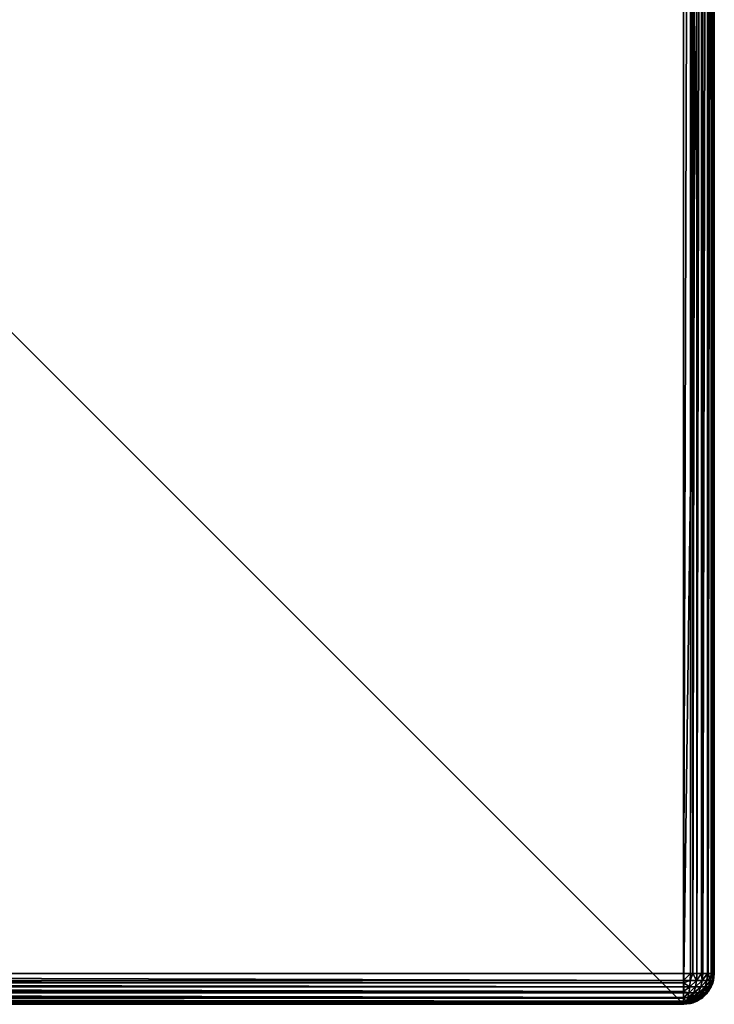
# Model space of a CAD drawing. Extents: x -30 to 30, y -30 to 30.
# Drawn here: x 11.9 to 30, y -30 to -4.4 of the extents above; entities that cross this region are included whole.
import ezdxf

# ---------------------------------------------------------------- set-up
doc = ezdxf.new("R2010")
doc.units = 0
doc.header["$MEASUREMENT"] = 0
doc.layers.add('L2', color=7, linetype='Continuous')

msp = doc.modelspace()

# ---------------------------------------------------------------- linework, layer by layer
at = {"layer": 'L2', "color": 7}
for points in [[(29.2, 30), (29.2, -30), (-30, 29.2)], [(29.2, 30), (30, 29.2), (29.2, -30)], [(-30, 29.2), (29.2, -30), (-29.2, -30)], [(29.2, -29.2, 9), (29.2, 29.2, 9), (-29.2, -29.2, 9)], [(-29.2, -29.2, 9), (29.2, 29.2, 9), (-29.2, 29.2, 9)], [(30, 29.2), (30, -29.2), (29.2, -30)], [(29.37802, -29.2, 8.979943), (29.37802, 29.2, 8.979943), (29.2, -29.2, 9)], [(29.2, -29.2, 9), (29.37802, 29.2, 8.979943), (29.2, 29.2, 9)], [(29.44562, -29.2, 8.956287), (29.44562, 29.2, 8.956287), (29.37802, -29.2, 8.979943)], [(29.37802, -29.2, 8.979943), (29.44562, 29.2, 8.956287), (29.37802, 29.2, 8.979943)], [(29.54711, -29.2, 8.920775), (29.54711, 29.2, 8.920775), (29.44562, -29.2, 8.956287)], [(29.44562, -29.2, 8.956287), (29.54711, 29.2, 8.920775), (29.44562, 29.2, 8.956287)], [(29.66852, -29.2, 8.844488), (29.66852, 29.2, 8.844488), (29.54711, -29.2, 8.920775)], [(29.54711, -29.2, 8.920775), (29.66852, 29.2, 8.844488), (29.54711, 29.2, 8.920775)], [(29.69879, -29.2, 8.825465), (29.69879, 29.2, 8.825465), (29.66852, -29.2, 8.844488)], [(29.66852, -29.2, 8.844488), (29.69879, 29.2, 8.825465), (29.66852, 29.2, 8.844488)], [(29.82547, -29.2, 8.698792), (29.82547, 29.2, 8.698792), (29.69879, -29.2, 8.825465)], [(29.69879, -29.2, 8.825465), (29.82547, 29.2, 8.698792), (29.69879, 29.2, 8.825465)], [(29.84449, -29.2, 8.668516), (29.84449, 29.2, 8.668516), (29.82547, -29.2, 8.698792)], [(29.82547, -29.2, 8.698792), (29.84449, 29.2, 8.668516), (29.82547, 29.2, 8.698792)], [(29.92078, -29.2, 8.547107), (29.92078, 29.2, 8.547107), (29.84449, -29.2, 8.668516)], [(29.84449, -29.2, 8.668516), (29.92078, 29.2, 8.547107), (29.84449, 29.2, 8.668516)], [(29.95629, -29.2, 8.445619), (29.95629, 29.2, 8.445619), (29.92078, -29.2, 8.547107)], [(29.92078, -29.2, 8.547107), (29.95629, 29.2, 8.445619), (29.92078, 29.2, 8.547107)], [(29.97994, -29.2, 8.378017), (29.97994, 29.2, 8.378017), (29.95629, -29.2, 8.445619)], [(29.95629, -29.2, 8.445619), (29.97994, 29.2, 8.378017), (29.95629, 29.2, 8.445619)], [(30, -29.2, 8.2), (30, 29.2, 8.2), (29.97994, -29.2, 8.378017)], [(29.97994, -29.2, 8.378017), (30, 29.2, 8.2), (29.97994, 29.2, 8.378017)], [(30, 29.2, 8.2), (30, -29.2, 8.2), (30, 29.2)], [(30, 29.2), (30, -29.2, 8.2), (30, -29.2)], [(-29.2, -29.37802, 8.979943), (29.2, -29.37802, 8.979943), (-29.2, -29.2, 9)], [(-29.2, -29.2, 9), (29.2, -29.37802, 8.979943), (29.2, -29.2, 9)], [(-29.2, -29.44562, 8.956287), (29.2, -29.44562, 8.956287), (-29.2, -29.37802, 8.979943)], [(-29.2, -29.37802, 8.979943), (29.2, -29.44562, 8.956287), (29.2, -29.37802, 8.979943)], [(29.2, -30), (30, -29.2), (29.96084, -29.44721)], [(29.2, -29.37802, 8.979943), (29.37355, -29.37802, 8.960388), (29.37802, -29.2, 8.979943)], [(29.2, -29.37802, 8.979943), (29.37802, -29.2, 8.979943), (29.2, -29.2, 9)], [(29.2, -29.44562, 8.956287), (29.36039, -29.54711, 8.902703), (29.37355, -29.37802, 8.960388)], [(29.2, -29.44562, 8.956287), (29.37355, -29.37802, 8.960388), (29.2, -29.37802, 8.979943)], [(29.36039, -29.54711, 8.902703), (29.51273, -29.54711, 8.849396), (29.5384, -29.37802, 8.902703)], [(29.36039, -29.54711, 8.902703), (29.5384, -29.37802, 8.902703), (29.37355, -29.37802, 8.960388)], [(29.37355, -29.37802, 8.960388), (29.5384, -29.37802, 8.902703), (29.44562, -29.2, 8.956287)], [(29.37355, -29.37802, 8.960388), (29.44562, -29.2, 8.956287), (29.37802, -29.2, 8.979943)], [(29.5384, -29.37802, 8.902703), (29.54711, -29.2, 8.920775), (29.44562, -29.2, 8.956287)], [(29.51273, -29.54711, 8.849396), (29.6494, -29.54711, 8.763525), (29.68629, -29.37802, 8.809783)], [(29.51273, -29.54711, 8.849396), (29.68629, -29.37802, 8.809783), (29.5384, -29.37802, 8.902703)], [(29.5384, -29.37802, 8.902703), (29.68629, -29.37802, 8.809783), (29.66852, -29.2, 8.844488)], [(29.5384, -29.37802, 8.902703), (29.66852, -29.2, 8.844488), (29.54711, -29.2, 8.920775)], [(29.6494, -29.54711, 8.763525), (29.76353, -29.54711, 8.649396), (29.80978, -29.37802, 8.686286)], [(29.6494, -29.54711, 8.763525), (29.80978, -29.37802, 8.686286), (29.68629, -29.37802, 8.809783)], [(29.68629, -29.37802, 8.809783), (29.69879, -29.2, 8.825465), (29.66852, -29.2, 8.844488)], [(29.68629, -29.37802, 8.809783), (29.80978, -29.37802, 8.686286), (29.82547, -29.2, 8.698792)], [(29.68629, -29.37802, 8.809783), (29.82547, -29.2, 8.698792), (29.69879, -29.2, 8.825465)], [(29.76353, -29.54711, 8.649396), (29.8494, -29.54711, 8.512733), (29.9027, -29.37802, 8.538404)], [(29.76353, -29.54711, 8.649396), (29.9027, -29.37802, 8.538404), (29.80978, -29.37802, 8.686286)], [(29.80978, -29.37802, 8.686286), (29.9027, -29.37802, 8.538404), (29.84449, -29.2, 8.668516)], [(29.80978, -29.37802, 8.686286), (29.84449, -29.2, 8.668516), (29.82547, -29.2, 8.698792)], [(29.9027, -29.37802, 8.538404), (29.92078, -29.2, 8.547107), (29.84449, -29.2, 8.668516)], [(29.8494, -29.54711, 8.512733), (29.9027, -29.54711, 8.360388), (29.96039, -29.37802, 8.373554)], [(29.8494, -29.54711, 8.512733), (29.96039, -29.37802, 8.373554), (29.9027, -29.37802, 8.538404)], [(29.96039, -29.37802, 8.373554), (29.95629, -29.2, 8.445619), (29.9027, -29.37802, 8.538404)], [(29.9027, -29.37802, 8.538404), (29.95629, -29.2, 8.445619), (29.92078, -29.2, 8.547107)], [(29.9027, -29.54711, 8.360388), (29.95629, -29.44562, 8.2), (29.96039, -29.37802, 8.373554)], [(29.96039, -29.37802, 8.373554), (29.97994, -29.2, 8.378017), (29.95629, -29.2, 8.445619)], [(29.95629, -29.44562, 8.2), (29.96084, -29.44721), (29.97994, -29.37802, 8.2)], [(29.96039, -29.37802, 8.373554), (29.95629, -29.44562, 8.2), (29.97994, -29.37802, 8.2)], [(29.96039, -29.37802, 8.373554), (29.97994, -29.37802, 8.2), (30, -29.2, 8.2)], [(30, -29.2, 8.2), (29.97994, -29.2, 8.378017), (29.96039, -29.37802, 8.373554)], [(29.97994, -29.37802, 8.2), (29.96084, -29.44721), (30, -29.2)], [(29.97994, -29.37802, 8.2), (30, -29.2), (30, -29.2, 8.2)], [(-29.2, -29.54711, 8.920775), (29.2, -29.54711, 8.920775), (-29.2, -29.44562, 8.956287)], [(-29.2, -29.44562, 8.956287), (29.2, -29.54711, 8.920775), (29.2, -29.44562, 8.956287)], [(-29.2, -29.66852, 8.844488), (29.2, -29.66852, 8.844488), (-29.2, -29.54711, 8.920775)], [(-29.2, -29.54711, 8.920775), (29.2, -29.66852, 8.844488), (29.2, -29.54711, 8.920775)], [(-29.2, -29.69879, 8.825465), (29.2, -29.69879, 8.825465), (-29.2, -29.66852, 8.844488)], [(-29.2, -29.66852, 8.844488), (29.2, -29.69879, 8.825465), (29.2, -29.66852, 8.844488)], [(29.2, -29.54711, 8.920775), (29.36039, -29.54711, 8.902703), (29.2, -29.44562, 8.956287)], [(29.96084, -29.44721), (29.84721, -29.67023), (29.2, -30)], [(29.2, -29.66852, 8.844488), (29.33918, -29.69879, 8.809783), (29.36039, -29.54711, 8.902703)], [(29.2, -29.66852, 8.844488), (29.36039, -29.54711, 8.902703), (29.2, -29.54711, 8.920775)], [(29.2, -29.69879, 8.825465), (29.33918, -29.69879, 8.809783), (29.2, -29.66852, 8.844488)], [(29.2, -30), (29.84721, -29.67023), (29.67023, -29.84721)], [(29.33918, -29.69879, 8.809783), (29.47138, -29.69879, 8.763525), (29.51273, -29.54711, 8.849396)], [(29.33918, -29.69879, 8.809783), (29.51273, -29.54711, 8.849396), (29.36039, -29.54711, 8.902703)], [(29.47138, -29.69879, 8.763525), (29.58997, -29.69879, 8.689009), (29.6494, -29.54711, 8.763525)], [(29.47138, -29.69879, 8.763525), (29.6494, -29.54711, 8.763525), (29.51273, -29.54711, 8.849396)], [(29.58997, -29.69879, 8.689009), (29.68901, -29.69879, 8.589971), (29.76353, -29.54711, 8.649396)], [(29.58997, -29.69879, 8.689009), (29.76353, -29.54711, 8.649396), (29.6494, -29.54711, 8.763525)], [(29.82547, -29.69879, 8.2), (29.67023, -29.84721), (29.84449, -29.66852, 8.2)], [(29.84449, -29.66852, 8.2), (29.67023, -29.84721), (29.84721, -29.67023)], [(29.68901, -29.69879, 8.589971), (29.76353, -29.69879, 8.471379), (29.8494, -29.54711, 8.512733)], [(29.68901, -29.69879, 8.589971), (29.8494, -29.54711, 8.512733), (29.76353, -29.54711, 8.649396)], [(29.76353, -29.69879, 8.471379), (29.80978, -29.69879, 8.339179), (29.9027, -29.54711, 8.360388)], [(29.76353, -29.69879, 8.471379), (29.9027, -29.54711, 8.360388), (29.8494, -29.54711, 8.512733)], [(29.80978, -29.69879, 8.339179), (29.84449, -29.66852, 8.2), (29.9027, -29.54711, 8.360388)], [(29.80978, -29.69879, 8.339179), (29.82547, -29.69879, 8.2), (29.84449, -29.66852, 8.2)], [(29.84449, -29.66852, 8.2), (29.84721, -29.67023), (29.92078, -29.54711, 8.2)], [(29.84449, -29.66852, 8.2), (29.92078, -29.54711, 8.2), (29.9027, -29.54711, 8.360388)], [(29.92078, -29.54711, 8.2), (29.84721, -29.67023), (29.96084, -29.44721)], [(29.9027, -29.54711, 8.360388), (29.92078, -29.54711, 8.2), (29.95629, -29.44562, 8.2)], [(29.92078, -29.54711, 8.2), (29.96084, -29.44721), (29.95629, -29.44562, 8.2)], [(-29.2, -29.82547, 8.698792), (29.2, -29.82547, 8.698792), (-29.2, -29.69879, 8.825465)], [(-29.2, -29.69879, 8.825465), (29.2, -29.82547, 8.698792), (29.2, -29.69879, 8.825465)], [(-29.2, -29.84449, 8.668516), (29.2, -29.84449, 8.668516), (-29.2, -29.82547, 8.698792)], [(-29.2, -29.82547, 8.698792), (29.2, -29.84449, 8.668516), (29.2, -29.82547, 8.698792)], [(-29.2, -29.92078, 8.547107), (29.2, -29.92078, 8.547107), (-29.2, -29.84449, 8.668516)], [(-29.2, -29.84449, 8.668516), (29.2, -29.92078, 8.547107), (29.2, -29.84449, 8.668516)], [(-29.2, -29.95629, 8.445619), (29.2, -29.95629, 8.445619), (-29.2, -29.92078, 8.547107)], [(-29.2, -29.92078, 8.547107), (29.2, -29.95629, 8.445619), (29.2, -29.92078, 8.547107)], [(29.2, -29.82547, 8.698792), (29.31099, -29.82547, 8.686286), (29.33918, -29.69879, 8.809783)], [(29.2, -29.82547, 8.698792), (29.33918, -29.69879, 8.809783), (29.2, -29.69879, 8.825465)], [(29.2, -29.84449, 8.668516), (29.27724, -29.92078, 8.538404), (29.31099, -29.82547, 8.686286)], [(29.2, -29.84449, 8.668516), (29.31099, -29.82547, 8.686286), (29.2, -29.82547, 8.698792)], [(29.2, -29.92078, 8.547107), (29.27724, -29.92078, 8.538404), (29.2, -29.84449, 8.668516)], [(29.2, -30), (29.67023, -29.84721), (29.44721, -29.96084)], [(29.2, -29.95629, 8.445619), (29.23961, -29.97994, 8.373554), (29.27724, -29.92078, 8.538404)], [(29.2, -29.95629, 8.445619), (29.27724, -29.92078, 8.538404), (29.2, -29.92078, 8.547107)], [(29.23961, -29.97994, 8.373554), (29.27724, -29.97994, 8.360388), (29.3506, -29.92078, 8.512733)], [(29.23961, -29.97994, 8.373554), (29.3506, -29.92078, 8.512733), (29.27724, -29.92078, 8.538404)], [(29.27724, -29.92078, 8.538404), (29.3506, -29.92078, 8.512733), (29.41642, -29.82547, 8.649396)], [(29.27724, -29.92078, 8.538404), (29.41642, -29.82547, 8.649396), (29.31099, -29.82547, 8.686286)], [(29.27724, -29.97994, 8.360388), (29.31099, -29.97994, 8.339179), (29.41642, -29.92078, 8.471379)], [(29.27724, -29.97994, 8.360388), (29.41642, -29.92078, 8.471379), (29.3506, -29.92078, 8.512733)], [(29.31099, -29.82547, 8.686286), (29.41642, -29.82547, 8.649396), (29.47138, -29.69879, 8.763525)], [(29.31099, -29.82547, 8.686286), (29.47138, -29.69879, 8.763525), (29.33918, -29.69879, 8.809783)], [(29.31099, -29.97994, 8.339179), (29.33918, -29.97994, 8.310991), (29.47138, -29.92078, 8.416418)], [(29.31099, -29.97994, 8.339179), (29.47138, -29.92078, 8.416418), (29.41642, -29.92078, 8.471379)], [(29.33918, -29.97994, 8.310991), (29.36039, -29.97994, 8.277238), (29.51273, -29.92078, 8.350604)], [(29.33918, -29.97994, 8.310991), (29.51273, -29.92078, 8.350604), (29.47138, -29.92078, 8.416418)], [(29.3506, -29.92078, 8.512733), (29.41642, -29.92078, 8.471379), (29.51099, -29.82547, 8.589971)], [(29.3506, -29.92078, 8.512733), (29.51099, -29.82547, 8.589971), (29.41642, -29.82547, 8.649396)], [(29.36039, -29.97994, 8.277238), (29.37355, -29.97994, 8.239613), (29.5384, -29.92078, 8.277238)], [(29.36039, -29.97994, 8.277238), (29.5384, -29.92078, 8.277238), (29.51273, -29.92078, 8.350604)], [(29.37802, -29.97994, 8.2), (29.5384, -29.92078, 8.277238), (29.37355, -29.97994, 8.239613)], [(29.44562, -29.95629, 8.2), (29.5384, -29.92078, 8.277238), (29.37802, -29.97994, 8.2)], [(29.41642, -29.82547, 8.649396), (29.51099, -29.82547, 8.589971), (29.58997, -29.69879, 8.689009)], [(29.41642, -29.82547, 8.649396), (29.58997, -29.69879, 8.689009), (29.47138, -29.69879, 8.763525)], [(29.41642, -29.92078, 8.471379), (29.47138, -29.92078, 8.416418), (29.58997, -29.82547, 8.510992)], [(29.41642, -29.92078, 8.471379), (29.58997, -29.82547, 8.510992), (29.51099, -29.82547, 8.589971)], [(29.44721, -29.96084), (29.54711, -29.92078, 8.2), (29.44562, -29.95629, 8.2)], [(29.44562, -29.95629, 8.2), (29.54711, -29.92078, 8.2), (29.5384, -29.92078, 8.277238)], [(29.67023, -29.84721), (29.54711, -29.92078, 8.2), (29.44721, -29.96084)], [(29.47138, -29.92078, 8.416418), (29.51273, -29.92078, 8.350604), (29.6494, -29.82547, 8.416418)], [(29.47138, -29.92078, 8.416418), (29.6494, -29.82547, 8.416418), (29.58997, -29.82547, 8.510992)], [(29.51099, -29.82547, 8.589971), (29.58997, -29.82547, 8.510992), (29.68901, -29.69879, 8.589971)], [(29.51099, -29.82547, 8.589971), (29.68901, -29.69879, 8.589971), (29.58997, -29.69879, 8.689009)], [(29.51273, -29.92078, 8.350604), (29.5384, -29.92078, 8.277238), (29.68629, -29.82547, 8.310991)], [(29.51273, -29.92078, 8.350604), (29.68629, -29.82547, 8.310991), (29.6494, -29.82547, 8.416418)], [(29.5384, -29.92078, 8.277238), (29.66852, -29.84449, 8.2), (29.68629, -29.82547, 8.310991)], [(29.5384, -29.92078, 8.277238), (29.54711, -29.92078, 8.2), (29.66852, -29.84449, 8.2)], [(29.67023, -29.84721), (29.66852, -29.84449, 8.2), (29.54711, -29.92078, 8.2)], [(29.58997, -29.82547, 8.510992), (29.6494, -29.82547, 8.416418), (29.76353, -29.69879, 8.471379)], [(29.58997, -29.82547, 8.510992), (29.76353, -29.69879, 8.471379), (29.68901, -29.69879, 8.589971)], [(29.6494, -29.82547, 8.416418), (29.68629, -29.82547, 8.310991), (29.80978, -29.69879, 8.339179)], [(29.6494, -29.82547, 8.416418), (29.80978, -29.69879, 8.339179), (29.76353, -29.69879, 8.471379)], [(29.67023, -29.84721), (29.69879, -29.82547, 8.2), (29.66852, -29.84449, 8.2)], [(29.66852, -29.84449, 8.2), (29.69879, -29.82547, 8.2), (29.68629, -29.82547, 8.310991)], [(29.82547, -29.69879, 8.2), (29.69879, -29.82547, 8.2), (29.67023, -29.84721)], [(29.68629, -29.82547, 8.310991), (29.69879, -29.82547, 8.2), (29.82547, -29.69879, 8.2)], [(29.68629, -29.82547, 8.310991), (29.82547, -29.69879, 8.2), (29.80978, -29.69879, 8.339179)], [(-29.2, -29.97994, 8.378017), (29.2, -29.97994, 8.378017), (-29.2, -29.95629, 8.445619)], [(-29.2, -29.95629, 8.445619), (29.2, -29.97994, 8.378017), (29.2, -29.95629, 8.445619)], [(-29.2, -30, 8.2), (29.2, -30, 8.2), (-29.2, -29.97994, 8.378017)], [(-29.2, -29.97994, 8.378017), (29.2, -30, 8.2), (29.2, -29.97994, 8.378017)], [(-29.2, -30), (29.2, -30), (-29.2, -30, 8.2)], [(-29.2, -30, 8.2), (29.2, -30), (29.2, -30, 8.2)], [(29.2, -29.97994, 8.378017), (29.23961, -29.97994, 8.373554), (29.2, -29.95629, 8.445619)], [(29.37802, -29.97994, 8.2), (29.2, -30), (29.44721, -29.96084)], [(29.2, -30, 8.2), (29.2, -30), (29.37802, -29.97994, 8.2)], [(29.2, -30, 8.2), (29.23961, -29.97994, 8.373554), (29.2, -29.97994, 8.378017)], [(29.2, -30, 8.2), (29.37355, -29.97994, 8.239613), (29.36039, -29.97994, 8.277238)], [(29.2, -30, 8.2), (29.27724, -29.97994, 8.360388), (29.23961, -29.97994, 8.373554)], [(29.2, -30, 8.2), (29.31099, -29.97994, 8.339179), (29.27724, -29.97994, 8.360388)], [(29.2, -30, 8.2), (29.33918, -29.97994, 8.310991), (29.31099, -29.97994, 8.339179)], [(29.2, -30, 8.2), (29.36039, -29.97994, 8.277238), (29.33918, -29.97994, 8.310991)], [(29.37802, -29.97994, 8.2), (29.37355, -29.97994, 8.239613), (29.2, -30, 8.2)], [(29.44721, -29.96084), (29.44562, -29.95629, 8.2), (29.37802, -29.97994, 8.2)]]:
    msp.add_3dface(points, dxfattribs=at)

doc.saveas('drawing.dxf')
